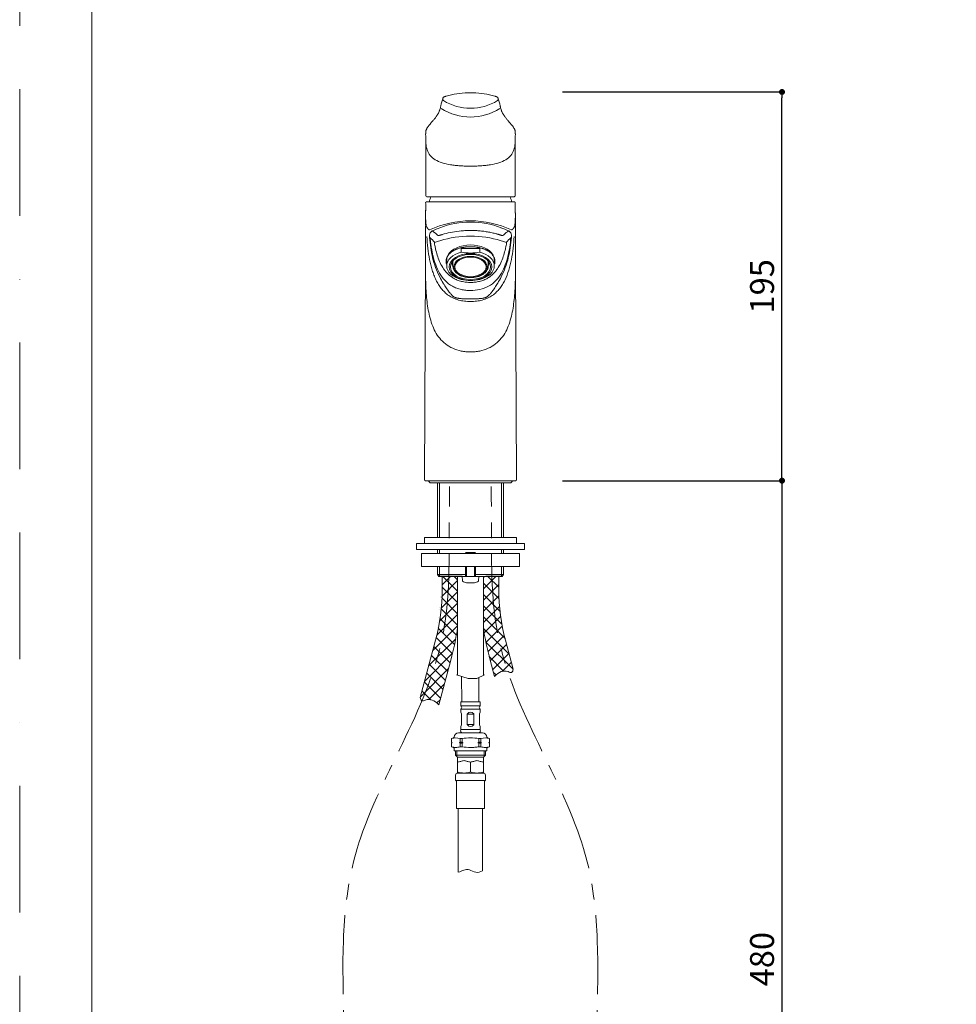
# Model space of a CAD drawing. Units: millimetres. Extents: x 0 to 1050, y 0 to 1485.
# Drawn here: x 0 to 470, y 494 to 988 of the extents above; entities that cross this region are included whole.
import ezdxf

# ---------------------------------------------------------------- set-up
doc = ezdxf.new("R2010")
doc.units = ezdxf.units.MM
doc.header["$LTSCALE"] = 5
doc.header["$PDMODE"] = 1
doc.header["$PDSIZE"] = -2
doc.linetypes.add('BORDER', pattern=[44.45, 12.7, -6.35, 12.7, -6.35, 0, -6.35])
doc.linetypes.add('CENTER', pattern=[50.8, 31.75, -6.35, 6.35, -6.35])
doc.layers.add('BORDER', color=4, linetype='BORDER', lineweight=20, plot=False)
for name, color, linetype, lineweight in [('DIM', 3, 'Continuous', 13), ('MODEL', 7, 'Continuous', 20), ('TEMPLATE', 7, 'Continuous', 20)]:
    doc.layers.add(name, color=color, linetype=linetype, lineweight=lineweight)
doc.layers.add('Standard', color=7, linetype='Continuous')
doc.styles.add('ＭＳ ゴシック', font='msgothic.ttc', dxfattribs={"bigfont": 'ＭＳ ゴシック'})
doc.dimstyles.new('tfrom線あり', dxfattribs={"dimtxt": 12, "dimasz": 3, "dimexe": 0, "dimexo": 10, "dimgap": 4, "dimtad": 1, "dimdec": 0, "dimzin": 11, "dimdsep": 46, "dimtxsty": 'ＭＳ ゴシック', "dimblk": 'DOT', "dimcen": 0, "dimazin": 0, "dimtfac": 1, "dimtdec": 1, "dimtix": 1, "dimtofl": 0, "dimtmove": 0, "dimatfit": 0, "dimldrblk": 'DOT', "dimfxl": 1, "dimfrac": 2, "dimtolj": 1, "dimtzin": 11, "dimarcsym": 0})
pattern_1 = [(45, (-436.4186, -141.9444), (-2.828427, 2.828427), []), (135, (-436.4186, -141.9444), (-2.828427, -2.828427), [])]

# ---------------------------------------------------------------- blocks, each defined once
blk = doc.blocks.new('SE2')
at = {"layer": 'Standard', "color": 7, "linetype": 'Continuous'}
for p, q in [((164.58, 212.62), (161.64, 212.62)), ((169.6, 212.62), (167.56, 212.62))]:
    blk.add_line(p, q, dxfattribs=at)
blk = doc.blocks.new('_DOT')
at = {"color": 0, "linetype": 'ByBlock', "lineweight": -2}
blk.add_line((-0.5, 0), (-1, 0), dxfattribs=at)
at = {"color": 0, "linetype": 'ByBlock', "lineweight": -2, "const_width": 0.5}
blk.add_lwpolyline([(-0.25, 0, 1), (0.25, 0, 1)], format="xyb", close=True, dxfattribs=at)
blk = doc.blocks.new('*D128')
at = {"layer": 'Defpoints', "color": 0, "linetype": 'Continuous', "transparency": 16777216}
for p in [(262.16, 756.55), (302.11, 276.55), (382.28, 276.55)]:
    blk.add_point(p, dxfattribs=at)
at = {"layer": 'DIM', "color": 0, "linetype": 'Continuous', "lineweight": -2, "transparency": 16777216}
for p, q in [((272.16, 756.55), (382.28, 756.55)), ((382.28, 753.55), (382.28, 279.55)), ((312.11, 276.55), (382.28, 276.55))]:
    blk.add_line(p, q, dxfattribs=at)
at = {"layer": 'DIM', "color": 0, "linetype": 'Continuous', "lineweight": -2, "transparency": 16777216, "xscale": 3, "yscale": 3, "zscale": 3}
for p, rotation in [((382.28, 756.55), 90), ((382.28, 276.55), 270)]:
    blk.add_blockref('_DOT', p, dxfattribs=dict(at, rotation=rotation))
at = {"layer": 'DIM', "color": 0, "linetype": 'Continuous', "transparency": 16777216, "insert": (372.28, 516.55), "char_height": 12, "attachment_point": 5, "rotation": 90, "style": 'ＭＳ ゴシック'}
blk.add_mtext('\\A1;\\A1;480', dxfattribs=at)
blk = doc.blocks.new('*D135')
at = {"layer": 'Defpoints', "color": 0, "transparency": 16777216}
for p in [(262.16, 951.55), (382.28, 951.55), (262.16, 756.55)]:
    blk.add_point(p, dxfattribs=at)
at = {"layer": 'DIM', "color": 0, "lineweight": -2, "transparency": 16777216}
for p, q in [((272.16, 951.55), (382.28, 951.55)), ((382.28, 759.55), (382.28, 948.55)), ((272.16, 756.55), (382.28, 756.55))]:
    blk.add_line(p, q, dxfattribs=at)
at = {"layer": 'DIM', "color": 0, "lineweight": -2, "transparency": 16777216, "xscale": 3, "yscale": 3, "zscale": 3}
for p, rotation in [((382.28, 951.55), 90), ((382.28, 756.55), 270)]:
    blk.add_blockref('_DOT', p, dxfattribs=dict(at, rotation=rotation))
at = {"layer": 'DIM', "color": 0, "transparency": 16777216, "insert": (372.28, 854.05), "char_height": 12, "attachment_point": 5, "rotation": 90, "style": 'ＭＳ ゴシック'}
blk.add_mtext('\\A1;195', dxfattribs=at)

msp = doc.modelspace()

# ---------------------------------------------------------------- hatches: boundary and pattern name
at = {"layer": 'MODEL', "linetype": 'Continuous'}
h = msp.add_hatch(dxfattribs=at)
h.set_pattern_fill('NET', color=256, scale=1.259843, angle=45, style=0)
h.set_pattern_definition(pattern_1)
edge = h.paths.add_edge_path()
edge.add_arc((114.38, 701.76), 97.49, 345, 360, ccw=False)
edge.add_line((208.55, 676.52), (200.85, 647.81))
edge.add_spline(control_points=[(200.85, 647.81), (200.91, 647.14), (201.4, 645.55), (204.01, 646.95), (207.2, 646.78), (209.13, 645.19), (210.22, 644.12)], knot_values=[0, 0, 0, 0, 0.165578, 0.328433, 0.630578, 1, 1, 1, 1], degree=3, periodic=0)
edge.add_line((210.22, 644.12), (216.24, 666.59))
edge.add_arc((79.32, 703.28), 141.75, 345, 351.7974)
edge.add_line((219.62, 683.06), (219.62, 708.55))
edge.add_line((219.62, 708.55), (211.87, 708.55))
edge.add_line((211.87, 708.55), (211.87, 701.76))
h = msp.add_hatch(dxfattribs=at)
h.set_pattern_fill('NET', color=256, scale=1.259843, angle=45, style=0)
h.set_pattern_definition(pattern_1)
edge = h.paths.add_edge_path()
edge.add_arc((337.76, 701.76), 97.49, 180, 195, ccw=False)
edge.add_line((240.27, 701.76), (240.27, 708.55))
edge.add_line((240.27, 708.55), (232.52, 708.55))
edge.add_line((232.52, 708.55), (232.52, 683.06))
edge.add_arc((372.81, 703.28), 141.75, 188.202, 195)
edge.add_line((235.9, 666.59), (238.1, 658.39))
edge.add_spline(control_points=[(238.1, 658.39), (239.18, 659.46), (241.12, 661.05), (244.3, 661.22), (246.91, 659.81), (247.4, 661.4), (247.46, 662.08)], knot_values=[0, 0, 0, 0, 0.369422, 0.671567, 0.834422, 1, 1, 1, 1], degree=3, periodic=0)
edge.add_line((247.46, 662.08), (243.59, 676.52))

# ---------------------------------------------------------------- linework, layer by layer
at = {"layer": 'BORDER'}
msp.add_lwpolyline([(0, 0), (0, 1485), (1050, 1485), (1050, 0)], close=True, dxfattribs=at)
at = {"layer": 'MODEL', "linetype": 'Continuous'}
for p, q in [((212.27, 947.64), (212.27, 948.4)), ((239.87, 948.4), (239.87, 947.64)), ((203.62, 927.21), (203.62, 899.87)), ((248.52, 899.86), (248.52, 927.21)), ((247.67, 898.94), (204.46, 898.94)), ((203.89, 896.35), (248.25, 896.35)), ((205.53, 879.67), (205.54, 878.58)), ((246.6, 878.58), (246.61, 879.67)), ((203.51, 879.1), (203.5, 879.09)), ((205.54, 878.58), (205.54, 878.53)), ((205.81, 878.39), (205.63, 878.52)), ((205.63, 878.47), (205.82, 878.33)), ((246.32, 878.39), (246.51, 878.52)), ((246.51, 878.47), (246.32, 878.33)), ((246.6, 878.53), (246.6, 878.58)), ((247.94, 879.05), (247.92, 879.04)), ((248.63, 879.09), (248.63, 879.1)), ((221.38, 871.18), (221.38, 872.98)), ((230.76, 872.98), (221.38, 872.98)), ((230.76, 872.98), (230.76, 871.18)), ((203.49, 865.69), (203.07, 756.85)), ((213.87, 867.08), (213.88, 867.21)), ((214.13, 867.32), (214.13, 864.3)), ((216.69, 866.08), (216.69, 866.07)), ((217.19, 865.68), (217.19, 864.2)), ((234.94, 864.2), (234.94, 865.68)), ((235.44, 866.07), (235.44, 866.08)), ((238, 864.3), (238, 867.32)), ((249.07, 756.85), (248.64, 865.69)), ((217.65, 863.81), (217.65, 863.81)), ((234.48, 863.81), (234.48, 863.81)), ((248.77, 756.55), (203.37, 756.55)), ((206.32, 755.45), (245.82, 755.45)), ((209.57, 755.45), (209.57, 728.05)), ((210.49, 755.45), (210.49, 728.05)), ((241.65, 755.45), (241.65, 728.05)), ((242.57, 728.05), (242.57, 755.45)), ((249.07, 728.05), (203.07, 728.05)), ((203.07, 728.05), (203.07, 725.05)), ((249.07, 725.05), (249.07, 728.05)), ((199.07, 725.05), (253.07, 725.05)), ((199.07, 725.05), (199.07, 722.05)), ((199.07, 722.05), (253.07, 722.05)), ((209.57, 722.05), (209.57, 720.05)), ((210.49, 722.05), (210.49, 720.05)), ((241.65, 722.05), (241.65, 720.05)), ((242.57, 720.05), (242.57, 722.05)), ((253.07, 722.05), (253.07, 725.05)), ((203.32, 720.05), (201.57, 720.05)), ((201.57, 720.05), (201.57, 713.55)), ((205.45, 720.05), (203.32, 720.05)), ((216.91, 720.05), (205.45, 720.05)), ((219.13, 720.05), (216.91, 720.05)), ((233, 720.05), (219.13, 720.05)), ((223.97, 720.55), (223.57, 720.15)), ((228.57, 720.15), (223.57, 720.15)), ((223.57, 720.15), (223.57, 720.05)), ((223.97, 720.55), (228.17, 720.55)), ((224.06, 720.55), (224.06, 720.05)), ((228.08, 720.55), (228.08, 720.05)), ((228.57, 720.15), (228.17, 720.55)), ((228.57, 720.05), (228.57, 720.15)), ((235.22, 720.05), (233, 720.05)), ((246.68, 720.05), (235.22, 720.05)), ((248.81, 720.05), (246.68, 720.05)), ((248.81, 720.05), (250.57, 720.05)), ((250.57, 713.55), (250.57, 720.05)), ((203.32, 713.55), (201.57, 713.55)), ((205.45, 713.55), (203.32, 713.55)), ((216.91, 713.55), (205.45, 713.55)), ((209.57, 713.55), (209.57, 709.55)), ((210.49, 713.55), (210.49, 708.55)), ((219.13, 713.55), (216.91, 713.55)), ((233, 713.55), (219.13, 713.55)), ((223.57, 713.55), (223.57, 708.55)), ((224.06, 713.55), (224.06, 708.55)), ((228.08, 713.55), (228.08, 708.55)), ((228.57, 708.55), (228.57, 713.55)), ((235.22, 713.55), (233, 713.55)), ((246.68, 713.55), (235.22, 713.55)), ((241.65, 713.55), (241.65, 708.55)), ((242.57, 709.55), (242.57, 713.55)), ((248.81, 713.55), (246.68, 713.55)), ((248.81, 713.55), (250.57, 713.55)), ((223.57, 709.55), (209.57, 709.55)), ((209.57, 709.55), (210.15, 708.55)), ((211.87, 701.76), (211.87, 708.55)), ((219.62, 708.55), (219.62, 659.02)), ((221.82, 708.44), (221.99, 706.45)), ((230.22, 708.55), (221.92, 708.55)), ((222.04, 706.45), (221.99, 706.45)), ((222.04, 706.45), (222.05, 706.34)), ((242.57, 709.55), (228.57, 709.55)), ((230.09, 706.34), (230.1, 706.45)), ((230.14, 706.45), (230.1, 706.45)), ((230.14, 706.45), (230.32, 708.44)), ((233.82, 708.55), (230.22, 708.55)), ((232.52, 658.93), (232.52, 708.55)), ((240.27, 701.76), (240.27, 708.55)), ((241.99, 708.55), (242.57, 709.55)), ((224.62, 705.25), (224.13, 705.25)), ((224.62, 705.25), (224.65, 705.25)), ((225.47, 705.25), (224.65, 705.25)), ((225.47, 705.29), (226.67, 705.29)), ((225.47, 705.25), (225.47, 705.29)), ((226.67, 705.29), (226.67, 705.25)), ((227.49, 705.25), (226.67, 705.25)), ((227.49, 705.25), (227.52, 705.25)), ((228, 705.25), (227.52, 705.25)), ((228.84, 705.55), (228.97, 705.55)), ((200.85, 647.81), (208.55, 676.52)), ((247.46, 662.08), (243.59, 676.52)), ((216.24, 666.59), (210.22, 644.12)), ((235.9, 666.59), (238.1, 658.39)), ((224.88, 657.35), (219.07, 659.2)), ((221.67, 645.6), (221.64, 658.38)), ((229.33, 657.35), (224.88, 657.35)), ((233.07, 659.2), (229.33, 657.35)), ((230.32, 657.84), (230.32, 645.6)), ((230.88, 645.6), (221.28, 645.6)), ((221.28, 645.6), (221.28, 643.6)), ((230.88, 643.6), (221.28, 643.6)), ((221.28, 643.6), (221.37, 643.5)), ((221.37, 642.09), (221.28, 642)), ((230.78, 643.5), (230.88, 643.6)), ((230.88, 642), (230.78, 642.09)), ((230.88, 643.6), (230.88, 645.6)), ((230.88, 642), (221.28, 642)), ((221.28, 642), (221.28, 640.42)), ((221.28, 640.42), (221.55, 639.68)), ((221.58, 639.51), (221.58, 634.18)), ((224.41, 639.51), (224.41, 634.18)), ((227.75, 639.51), (224.41, 639.51)), ((227.75, 639.51), (227.75, 634.18)), ((230.58, 639.51), (230.58, 634.18)), ((230.61, 639.68), (230.88, 640.42)), ((230.88, 640.42), (230.88, 642)), ((221.55, 634.01), (221.28, 633.27)), ((221.28, 633.27), (221.28, 631.72)), ((224.41, 634.18), (227.75, 634.18)), ((230.61, 634.01), (230.88, 633.27)), ((230.88, 631.72), (230.88, 633.27)), ((217.58, 627.56), (216.58, 627.19)), ((220.08, 630.1), (232.08, 630.1)), ((230.88, 631.72), (221.28, 631.72)), ((235.58, 627.19), (234.58, 627.56)), ((216.59, 627.19), (216.58, 627.19)), ((216.58, 627.19), (216.58, 625.39)), ((216.59, 625.39), (216.58, 625.39)), ((216.58, 625.39), (216.83, 625.14)), ((216.83, 625.14), (216.58, 624.89)), ((216.59, 624.89), (216.58, 624.89)), ((216.58, 624.89), (216.58, 623.09)), ((216.59, 623.09), (216.58, 623.09)), ((216.58, 623.09), (217.58, 622.73)), ((216.59, 627.19), (216.59, 625.39)), ((216.59, 624.89), (216.89, 625.14)), ((216.59, 624.89), (216.59, 623.09)), ((216.89, 625.14), (216.83, 625.14)), ((217.83, 622.37), (217.83, 621.1)), ((218.7, 622.73), (218.73, 622.73)), ((220.84, 625.39), (220.54, 625.14)), ((222.43, 625.14), (220.54, 625.14)), ((221.83, 627.19), (220.84, 627.19)), ((220.84, 625.39), (220.84, 627.19)), ((221.83, 625.39), (220.84, 625.39)), ((220.84, 623.09), (220.84, 624.89)), ((221.83, 624.89), (220.84, 624.89)), ((221.83, 623.09), (220.84, 623.09)), ((221.83, 627.19), (221.83, 625.39)), ((221.83, 624.89), (222.43, 625.14)), ((221.83, 624.89), (221.83, 623.09)), ((226.05, 622.73), (226.1, 622.73)), ((230.32, 625.39), (229.73, 625.14)), ((231.61, 625.14), (229.73, 625.14)), ((231.32, 627.19), (230.32, 627.19)), ((230.32, 625.39), (230.32, 627.19)), ((231.32, 625.39), (230.32, 625.39)), ((230.32, 623.09), (230.32, 624.89)), ((231.32, 624.89), (230.32, 624.89)), ((231.32, 623.09), (230.32, 623.09)), ((231.32, 627.19), (231.32, 625.39)), ((231.32, 624.89), (231.61, 625.14)), ((231.32, 624.89), (231.32, 623.09)), ((233.43, 622.73), (233.45, 622.73)), ((234.33, 621.1), (234.33, 622.37)), ((234.58, 622.73), (235.58, 623.09)), ((235.56, 625.39), (235.26, 625.14)), ((235.33, 625.14), (235.26, 625.14)), ((235.33, 625.14), (235.58, 625.39)), ((235.58, 624.89), (235.33, 625.14)), ((235.58, 627.19), (235.56, 627.19)), ((235.56, 625.39), (235.56, 627.19)), ((235.58, 625.39), (235.56, 625.39)), ((235.56, 623.09), (235.56, 624.89)), ((235.58, 624.89), (235.56, 624.89)), ((235.58, 623.09), (235.56, 623.09)), ((235.58, 625.39), (235.58, 627.19)), ((235.58, 623.09), (235.58, 624.89)), ((217.83, 621.1), (234.33, 621.1)), ((218.57, 621.1), (218.57, 618.89)), ((218.57, 618.89), (233.57, 618.89)), ((218.57, 618.89), (219.57, 617.89)), ((219.18, 621.1), (219.18, 618.28)), ((219.57, 617.89), (232.57, 617.89)), ((219.57, 617.89), (219.57, 616.18)), ((232.57, 617.89), (233.57, 618.89)), ((232.57, 616.18), (232.57, 617.89)), ((232.95, 621.1), (232.95, 618.28)), ((233.57, 618.89), (233.57, 621.1)), ((219.57, 616.18), (219.57, 615.75)), ((219.57, 615.75), (219.57, 615.31)), ((219.57, 615.31), (219.57, 610.47)), ((226.07, 615.31), (226.07, 610.47)), ((232.57, 615.75), (232.57, 616.18)), ((232.57, 615.31), (232.57, 615.75)), ((232.57, 615.31), (232.57, 610.47)), ((218.57, 608.89), (218.57, 606.49)), ((219.57, 610.47), (219.57, 609.89)), ((222.82, 609.89), (219.57, 609.89)), ((232.57, 609.89), (219.57, 609.89)), ((229.32, 609.89), (222.82, 609.89)), ((232.57, 609.89), (229.32, 609.89)), ((232.57, 609.89), (232.57, 610.47)), ((233.57, 606.49), (233.57, 608.89)), ((218.71, 606.13), (218.92, 605.93)), ((218.71, 606.13), (233.42, 606.13)), ((219.07, 605.57), (219.07, 592.19)), ((233.07, 592.19), (233.07, 605.57)), ((233.21, 605.93), (233.42, 606.13)), ((233.07, 592.19), (219.07, 592.19)), ((219.07, 592.19), (233.07, 592.19))]:
    msp.add_line(p, q, dxfattribs=at)
for centre, radius, start, end in [((235.43, 939.82), 24.73, 159.1423, 169.0715), ((212.87, 948.4), 0.597, 138.6461, 179.8397), ((221.59, 924.17), 26.41, 104.0884, 106.9874), ((225.93, 908.01), 43.15, 89.8193, 104.4261), ((226.2, 908.01), 43.14, 75.6176, 90.1809), ((230.77, 925.09), 25.47, 72.8981, 75.9786), ((239.27, 948.4), 0.594, 0.0609, 40.9234), ((216.68, 939.82), 24.76, 10.9219, 20.8436), ((212.77, 947.64), 0.499, 180.0518, 239.5366), ((226.07, 969.02), 25.68, 238.1459, 301.8541), ((239.37, 947.64), 0.5, 300.4587, 359.8204), ((226.07, 966.57), 27.61, 237.769, 302.231), ((9.95, 937.3), 193.75, 357.9752, 358.2289), ((51.09, 926.78), 152.53, 0.1867, 1.3176), ((401.05, 926.78), 152.53, 178.6825, 179.8132), ((439.66, 937.21), 191.22, 181.7693, 182.0266), ((204.4, 899.71), 0.77, 184.5455, 274.5494), ((226.07, 890.5), 21.6, 156.9823, 164.2703), ((226.07, 890.5), 21.6, 15.7286, 23.0082), ((203.89, 896.05), 0.3, 90.001, 181.3996), ((90.84, 894.34), 112.76, 359.5352, 0.8637), ((248.25, 896.05), 0.3, 359.5975, 89.9928), ((362.84, 894.33), 114.3, 179.1418, 180.4757), ((-269.3, 894.65), 472.9, 358.793, 359.8483), ((733.82, 894.8), 485.28, 180.1656, 181.1937), ((1959.11, 885.79), 1755.61, 180.04565, 180.2184), ((226.07, 838.91), 48, 64.7437, 115.2561), ((225.47, 846.23), 40, 89.1503, 111.6662), ((226.66, 846.22), 40.01, 68.3344, 90.8478), ((-1305.29, 885.73), 1553.94, 359.75521, 359.95462), ((207.85, 879.72), 2.32, 115.2025, 181.2463), ((225.89, 841.11), 44.95, 109.6492, 115.0533), ((226.08, 826.54), 52.69, 90.0183, 106.918), ((226.05, 826.54), 52.69, 73.082, 89.9817), ((226.24, 841.11), 44.95, 64.9467, 70.3508), ((244.29, 879.72), 2.32, 358.7519, 64.7993), ((-1140.7, 873.93), 1344.22, 359.64805, 0.22021), ((204.19, 879.08), 0.0131, 181.0883, 212.8164), ((204.34, 879.17), 0.186, 209.818, 218.291), ((204, 878.23), 0.848, 75.1938, 76.7567), ((198.01, 868.79), 12.37, 36.5001, 50.873), ((254.13, 868.79), 12.37, 129.127, 143.4999), ((247.8, 879.17), 0.186, 321.716, 330.1861), ((247.95, 879.08), 0.0121, 325.962, 0.0185), ((1049.59, 873.33), 800.98, 179.58786, 180.5481), ((226.07, 896.42), 25.67, 259.4751, 280.5249), ((222.19, 864.5), 5, 182.7157, 242.469), ((226.07, 882.67), 25.67, 259.4751, 280.5249), ((203.37, 756.85), 0.3, 179.7771, 270), ((206.32, 756.7), 1.25, 186.8921, 270), ((245.82, 756.7), 1.25, 270, 353.1079), ((248.77, 756.85), 0.3, 270, 0.2229), ((221.92, 708.45), 0.1, 90, 185), ((230.22, 708.45), 0.1, 355, 90), ((114.38, 701.76), 97.49, 345, 0), ((226.07, 711.95), 6.97, 235.6552, 253.8792), ((226.07, 711.95), 6.97, 286.1208, 304.3448), ((337.76, 701.76), 97.49, 180, 195), ((79.32, 703.28), 141.75, 345, 351.7974), ((372.81, 703.28), 141.75, 188.202, 195), ((220.66, 642.8), 1, 315, 45), ((231.49, 642.8), 1, 135, 225), ((221.08, 639.51), 0.5, 0, 20), ((224.65, 639.5), 0.242, 130.7805, 177.1147), ((227.51, 639.5), 0.242, 2.886, 49.2187), ((231.08, 639.51), 0.5, 160, 180), ((221.08, 634.18), 0.5, 340, 0), ((224.65, 634.2), 0.242, 182.886, 229.2187), ((227.51, 634.2), 0.242, 310.7805, 357.1147), ((231.08, 634.18), 0.5, 180, 200), ((218.72, 621.19), 6.36, 70.5283, 109.4717), ((217.45, 627.91), 0.38, 290, 358.5536), ((220.08, 627.85), 2.25, 90, 178.5536), ((221.98, 631), 0.9, 148.9973, 270), ((220.78, 631.72), 0.5, 328.9973, 0), ((230.18, 631), 0.9, 270, 31.0027), ((231.38, 631.72), 0.5, 180, 211.0027), ((233.44, 621.19), 6.36, 70.5283, 109.4717), ((232.08, 627.85), 2.25, 1.4464, 90), ((234.71, 627.91), 0.38, 181.4464, 250), ((220.84, 630.14), 6.37, 228.1643, 231.6587), ((218.8, 629.58), 6.86, 251.2315, 269.1913), ((217.45, 622.37), 0.38, 0, 70), ((218.64, 629.52), 6.8, 270.7257, 288.8515), ((216.59, 620.15), 6.37, 48.1643, 51.6587), ((235.56, 630.14), 6.37, 228.1643, 231.6587), ((233.52, 629.58), 6.86, 251.2315, 269.1913), ((233.36, 629.52), 6.8, 270.7257, 288.8515), ((234.71, 622.37), 0.38, 110, 180), ((231.31, 620.15), 6.37, 48.1643, 51.6587), ((223.44, 603.9), 12.05, 100.4923, 108.7216), ((218.87, 627.47), 11.95, 281.4404, 289.2819), ((226.76, 627.47), 11.95, 250.7176, 258.5591), ((222.21, 603.95), 12, 71.259, 79.5261), ((229.94, 603.9), 12.05, 100.4923, 108.7216), ((225.37, 627.47), 11.95, 281.4404, 289.2819), ((233.26, 627.47), 11.95, 250.7176, 258.5591), ((228.71, 603.95), 12, 71.259, 79.5261), ((219.57, 608.89), 1, 89.9998, 179.9998), ((222.93, 619.92), 10.03, 250.3964, 269.347), ((222.68, 620.07), 10.18, 270.7915, 289.4642), ((229.43, 619.92), 10.03, 250.3964, 269.347), ((229.18, 620.07), 10.18, 270.7915, 289.4642), ((232.57, 608.89), 1, 0, 89.9998), ((219.07, 606.49), 0.5, 179.9998, 224.9998), ((218.57, 605.57), 0.5, 0, 44.9998), ((233.57, 605.57), 0.5, 134.9998, 179.9998), ((233.07, 606.49), 0.5, 314.9998, 359.9998)]:
    msp.add_arc(centre, radius, start, end, dxfattribs=at)
for centre, major_axis, ratio, start_param, end_param in [((226.07, 867.32), (-11.93, 0), 0.626602, 3.470354, 5.94894), ((226.07, 864.3), (11.93, 0), 0.626602, 1.974622, 4.308563), ((226.07, 861.17), (0, -12.85), 0.92889, 3.294082, 3.545419), ((226.07, 861.17), (0, -12.85), 0.92889, 2.737767, 2.980062), ((226.07, 864.3), (-11.93, 0), 0.626602, 1.974622, 4.308563), ((226.07, 867.98), (-12.25, 0), 0.626602, 0.101566, 0.227267), ((226.07, 868.29), (12.25, 0), 0.626602, 3.256079, 3.36886), ((226.07, 868.29), (-12.01, 0), 0.626602, 0.034399, 0.112099), ((226.07, 867.32), (-11.93, 0), 0.626602, 6.069247, 6.283185), ((226.07, 866.07), (9.38, 0), 0.626602, 3.141593, 3.216329), ((226.07, 866.07), (-9.38, 0), 0.626602, 0.074736, 0.15799), ((226.07, 866.07), (-9.38, 0), 0.626602, 0.15799, 0.324643), ((226.07, 865.68), (-8.88, 0), 0.626602, 6.031792, 6.283185), ((226.07, 865.68), (-8.88, 0), 0.626602, 3.141593, 3.392986), ((226.07, 866.07), (9.38, 0), 0.626602, 5.958364, 6.125196), ((226.07, 866.07), (9.38, 0), 0.626602, 6.125196, 6.208449), ((226.07, 866.07), (-9.37, 0), 0.626602, 3.066856, 3.141593), ((226.07, 867.32), (-11.93, 0), 0.626602, 3.141593, 3.350785), ((226.07, 868.29), (-12.01, 0), 0.626602, 3.029493, 3.113881), ((226.07, 868.29), (12.25, 0), 0.626602, 6.055918, 6.167514), ((226.07, 867.98), (-12.25, 0), 0.626602, 2.914325, 3.041551), ((226.07, 864.2), (8.88, 0), 0.626602, 3.131522, 3.141593), ((226.07, 864.2), (8.88, 0), 0.626602, 0, 0.004002), ((226.08, 627.23), (0, -13.19), 0.36397, 2.804687, 3.478498), ((226.08, 646.46), (0, 13.19), 0.36397, 2.804687, 3.478498)]:
    msp.add_ellipse(centre, major_axis=major_axis, ratio=ratio, start_param=start_param, end_param=end_param, dxfattribs=at)
for centre, major_axis in [((226.07, 863.77), (-10.75, 0)), ((226.07, 863.77), (-10.07, 0)), ((226.07, 863.81), (8.42, 0)), ((226.07, 863.81), (7.85, 0))]:
    msp.add_ellipse(centre, major_axis=major_axis, ratio=0.626602, dxfattribs=at)
for points, knots in [([(213.88, 949.44), (213.79, 949.41), (213.64, 949.36), (213.4, 949.29), (213.19, 949.21), (212.99, 949.14), (212.81, 949.06), (212.67, 948.99), (212.54, 948.91), (212.45, 948.83), (212.42, 948.8), (212.42, 948.8)], [0, 0, 0, 0, 0.118268, 0.236328, 0.357866, 0.489252, 0.622522, 0.760405, 0.886901, 0.987384, 1, 1, 1, 1]), ([(239.72, 948.79), (239.72, 948.8), (239.7, 948.82), (239.62, 948.89), (239.51, 948.97), (239.39, 949.03), (239.24, 949.1), (239.06, 949.17), (238.85, 949.25), (238.63, 949.32), (238.43, 949.39), (238.3, 949.42), (238.25, 949.44)], [0, 0, 0, 0, 0.01412, 0.089464, 0.202141, 0.317642, 0.446, 0.570905, 0.702047, 0.816765, 0.937412, 1, 1, 1, 1]), ([(211.15, 944.52), (211.14, 944.48), (211.1, 944.27), (211.01, 943.86), (210.89, 943.34), (210.75, 942.84), (210.6, 942.37), (210.43, 941.92), (210.24, 941.46), (210, 940.98), (209.73, 940.48), (209.42, 939.96), (209.07, 939.43), (208.69, 938.9), (208.27, 938.35), (207.82, 937.78), (207.3, 937.17), (206.73, 936.52), (206.11, 935.81), (205.52, 935.12), (205.02, 934.5), (204.65, 934), (204.36, 933.55), (204.12, 933.14), (203.94, 932.75), (203.8, 932.38), (203.7, 932.03), (203.65, 931.76), (203.63, 931.63), (203.63, 931.61)], [0, 0, 0, 0, 0.012255, 0.07434, 0.128818, 0.177953, 0.224409, 0.264341, 0.306473, 0.348817, 0.391355, 0.434058, 0.476893, 0.519823, 0.561295, 0.604389, 0.649782, 0.697933, 0.74791, 0.800787, 0.838515, 0.869208, 0.895874, 0.919613, 0.941166, 0.961032, 0.979582, 0.996336, 1, 1, 1, 1]), ([(248.52, 931.5), (248.51, 931.59), (248.48, 931.81), (248.41, 932.14), (248.3, 932.5), (248.15, 932.87), (247.95, 933.26), (247.71, 933.66), (247.41, 934.1), (247.05, 934.59), (246.6, 935.14), (246.05, 935.77), (245.45, 936.47), (244.85, 937.15), (244.33, 937.77), (243.87, 938.34), (243.46, 938.88), (243.07, 939.43), (242.72, 939.96), (242.41, 940.49), (242.13, 940.99), (241.89, 941.47), (241.69, 941.93), (241.53, 942.38), (241.39, 942.83), (241.25, 943.31), (241.13, 943.81), (241.04, 944.22), (241, 944.44), (240.99, 944.51)], [0, 0, 0, 0, 0.013568, 0.031694, 0.050089, 0.070121, 0.091728, 0.11523, 0.141491, 0.172428, 0.20756, 0.249497, 0.300607, 0.354547, 0.398673, 0.439078, 0.482541, 0.525327, 0.568783, 0.611827, 0.654448, 0.696642, 0.738412, 0.779775, 0.821936, 0.869698, 0.921649, 0.979726, 1, 1, 1, 1]), ([(248.52, 931.32), (248.52, 931.35), (248.52, 931.38), (248.52, 931.41), (248.52, 931.42)], [0, 0, 0, 0, 0.782347, 1, 1, 1, 1]), ([(248.54, 930.71), (248.54, 930.66), (248.55, 930.61), (248.55, 930.53), (248.56, 930.5), (248.56, 930.46)], [0, 0, 0, 0, 0.611925, 0.611925, 1, 1, 1, 1]), ([(203.62, 927.2), (203.62, 927.15), (203.62, 926.94), (203.63, 926.44), (203.71, 924.82), (204.19, 922.36), (205.7, 919.61), (208.2, 917.45), (211.68, 915.92), (215.27, 915.12), (218.43, 914.7), (220.9, 914.48), (223.47, 914.35), (225.2, 914.34), (226.07, 914.33)], [0, 0, 0, 0, 0.005848, 0.022724, 0.056472, 0.191295, 0.326056, 0.460771, 0.595455, 0.730137, 0.796735, 0.865067, 0.932156, 1, 1, 1, 1]), ([(248.52, 927.2), (248.52, 927.15), (248.52, 926.94), (248.51, 926.44), (248.42, 924.82), (247.95, 922.36), (246.44, 919.61), (243.94, 917.45), (240.45, 915.92), (236.87, 915.12), (233.71, 914.7), (231.23, 914.48), (228.66, 914.35), (226.94, 914.34), (226.07, 914.33)], [0, 0, 0, 0, 0.005848, 0.022724, 0.056472, 0.191295, 0.326056, 0.460771, 0.595455, 0.730137, 0.796735, 0.865067, 0.932156, 1, 1, 1, 1]), ([(203.62, 899.86), (203.62, 899.84), (203.62, 899.82), (203.62, 899.76), (203.62, 899.72), (203.63, 899.69)], [0, 0, 0, 0, 0.339821, 0.339821, 1, 1, 1, 1]), ([(247.68, 898.94), (247.71, 898.94), (247.8, 898.94), (247.94, 898.96), (248.09, 899.02), (248.23, 899.11), (248.35, 899.23), (248.43, 899.37), (248.49, 899.54), (248.52, 899.71), (248.52, 899.82), (248.51, 899.87)], [0, 0, 0, 0, 0.061964, 0.188602, 0.304094, 0.414171, 0.530599, 0.646068, 0.766027, 0.896988, 1, 1, 1, 1]), ([(203.6, 893.37), (203.6, 893.13), (203.59, 892.59), (203.58, 891.66), (203.58, 890.59), (203.57, 889.65), (203.57, 888.96), (203.58, 888.38), (203.58, 887.98), (203.59, 887.51), (203.61, 887.03), (203.63, 886.42), (203.67, 885.87), (203.72, 885.4), (203.78, 884.99), (203.84, 884.65), (203.94, 884.26), (204.04, 883.99), (204.16, 883.73), (204.28, 883.5), (204.44, 883.26), (204.58, 883.05), (204.67, 882.94), (204.73, 882.88), (204.77, 882.84), (204.82, 882.78), (204.9, 882.71), (205, 882.63), (205.09, 882.57), (205.15, 882.53), (205.22, 882.49), (205.32, 882.44), (205.46, 882.37), (205.54, 882.34), (205.59, 882.32)], [0, 0, 0, 0, 0.017182, 0.038184, 0.066675, 0.094546, 0.10901, 0.121925, 0.141792, 0.144605, 0.165075, 0.188523, 0.212365, 0.236376, 0.260962, 0.285809, 0.310369, 0.360395, 0.372185, 0.410756, 0.461503, 0.506935, 0.557385, 0.569187, 0.584008, 0.607811, 0.648217, 0.698548, 0.748899, 0.78571, 0.790555, 0.853088, 0.92632, 1, 1, 1, 1]), ([(246.55, 882.32), (246.62, 882.35), (246.74, 882.39), (246.89, 882.48), (247, 882.54), (247.07, 882.59), (247.19, 882.67), (247.28, 882.75), (247.39, 882.86), (247.5, 882.99), (247.63, 883.17), (247.77, 883.37), (247.89, 883.57), (248.01, 883.8), (248.13, 884.06), (248.26, 884.47), (248.37, 885.02), (248.44, 885.58), (248.48, 886.07), (248.51, 886.63), (248.53, 887.19), (248.55, 887.66), (248.55, 888.1), (248.56, 888.65), (248.56, 889.19), (248.56, 889.88), (248.56, 890.69), (248.55, 891.74), (248.54, 892.65), (248.54, 893.17), (248.54, 893.38)], [0, 0, 0, 0, 0.117671, 0.209399, 0.21017, 0.272745, 0.32172, 0.379661, 0.415903, 0.478037, 0.526392, 0.554808, 0.604137, 0.62768, 0.652993, 0.701428, 0.749453, 0.773224, 0.796499, 0.819518, 0.842218, 0.855194, 0.864938, 0.881567, 0.90253, 0.908224, 0.93539, 0.963139, 0.984923, 1, 1, 1, 1]), ([(206.86, 881.82), (207.01, 881.74), (207.3, 881.58), (207.75, 881.28), (208.22, 880.94), (208.72, 880.52), (209.16, 880.12), (209.49, 879.81), (209.65, 879.65), (209.72, 879.58), (209.75, 879.55), (209.78, 879.53), (209.81, 879.51), (209.88, 879.5), (210, 879.5), (210.17, 879.53), (210.34, 879.57), (210.5, 879.61), (210.69, 879.67), (210.87, 879.72), (211.02, 879.77), (211.18, 879.82), (211.46, 879.91), (212.03, 880.08), (213.85, 880.6), (216.98, 881.33), (220.69, 881.84), (223.37, 882.02), (224.91, 882.08), (225.68, 882.08), (226.07, 882.08)], [0, 0, 0, 0, 0.12975, 0.249318, 0.37774, 0.506162, 0.634583, 0.698794, 0.730901, 0.738959, 0.746768, 0.75048, 0.754208, 0.761658, 0.769109, 0.776554, 0.78028, 0.784004, 0.787728, 0.791452, 0.793315, 0.795178, 0.798905, 0.806359, 0.821265, 0.880834, 0.940385, 0.970188, 0.985107, 1, 1, 1, 1]), ([(245.28, 881.82), (245.13, 881.75), (244.98, 881.66), (244.65, 881.46), (244.46, 881.33), (244.08, 881.06), (243.89, 880.91), (243.49, 880.58), (243.28, 880.4), (242.96, 880.1), (242.85, 880), (242.68, 879.84), (242.62, 879.78), (242.51, 879.68), (242.46, 879.62), (242.39, 879.56), (242.37, 879.54), (242.35, 879.53), (242.33, 879.52), (242.3, 879.51), (242.21, 879.5), (242.1, 879.51), (241.89, 879.55), (241.84, 879.56), (241.74, 879.58), (241.68, 879.6), (241.56, 879.63), (241.49, 879.65), (241.34, 879.7), (241.27, 879.72), (241.1, 879.77), (241.02, 879.8), (240.84, 879.85), (240.76, 879.88), (240.5, 879.96), (240.32, 880.02), (239.97, 880.12), (239.79, 880.17), (239.53, 880.25), (239.44, 880.27), (239.26, 880.32), (239.17, 880.35), (238.72, 880.47), (238.36, 880.56), (237.26, 880.83), (236.5, 881), (234.98, 881.3), (234.2, 881.43), (232.62, 881.67), (231.81, 881.76), (230.19, 881.92), (229.37, 881.98), (228.14, 882.04), (227.31, 882.07), (226.48, 882.08), (226.07, 882.08)], [0, 0, 0, 0, 0.124225, 0.124225, 0.275594, 0.275594, 0.426963, 0.426963, 0.578333, 0.578333, 0.654017, 0.654017, 0.691859, 0.691859, 0.725478, 0.729702, 0.733925, 0.738149, 0.738149, 0.746595, 0.746595, 0.763489, 0.763489, 0.767712, 0.767712, 0.771936, 0.771936, 0.776159, 0.776159, 0.780383, 0.780383, 0.784606, 0.784606, 0.78883, 0.78883, 0.797276, 0.797276, 0.805723, 0.805723, 0.809947, 0.809947, 0.81417, 0.81417, 0.831064, 0.831064, 0.864851, 0.864851, 0.898638, 0.898638, 0.932425, 0.932425, 0.966213, 0.966213, 0.983107, 1, 1, 1, 1]), ([(247.92, 879.04), (247.81, 877.06), (247.66, 875.1), (247.22, 871.25), (246.94, 869.36), (246.23, 865.68), (245.8, 863.9), (244.75, 860.47), (244.13, 858.83), (243.01, 856.51), (242.6, 855.77), (241.72, 854.32), (241.24, 853.63), (240.19, 852.31), (239.63, 851.68), (238.4, 850.51), (237.73, 849.97), (236.28, 848.97), (235.5, 848.53), (233.83, 847.75), (232.94, 847.43), (231.07, 846.91), (230.09, 846.72), (228.6, 846.54), (227.59, 846.45), (226.07, 846.41), (224.54, 846.45), (223.54, 846.54), (222.04, 846.72), (221.06, 846.91), (219.2, 847.43), (218.3, 847.75), (216.63, 848.53), (215.85, 848.97), (214.41, 849.97), (213.74, 850.51), (212.51, 851.68), (211.94, 852.31), (210.9, 853.63), (210.42, 854.32), (209.53, 855.77), (209.13, 856.51), (208.38, 858.06), (208.04, 858.86), (207.41, 860.49), (207.12, 861.33), (206.33, 863.9), (205.9, 865.68), (205.19, 869.36), (204.91, 871.25), (204.48, 875.1), (204.32, 877.06), (204.22, 879.04)], [0, 0, 0, 0, 0.062357, 0.062357, 0.124878, 0.124878, 0.187398, 0.187398, 0.249918, 0.249918, 0.281179, 0.281179, 0.312439, 0.312439, 0.343699, 0.343699, 0.374959, 0.374959, 0.406219, 0.406219, 0.43748, 0.43748, 0.46874, 0.46874, 0.48437, 0.5, 0.51563, 0.53126, 0.53126, 0.56252, 0.56252, 0.593781, 0.593781, 0.625041, 0.625041, 0.656301, 0.656301, 0.687561, 0.687561, 0.718821, 0.718821, 0.750082, 0.750082, 0.781342, 0.781342, 0.812602, 0.812602, 0.875122, 0.875122, 0.937643, 0.937643, 1, 1, 1, 1]), ([(205.54, 878.53), (205.69, 876.83), (205.89, 875.13), (206.38, 871.75), (206.67, 870.07), (207.48, 866.73), (207.98, 865.1), (209.2, 861.93), (209.89, 860.38), (211.19, 857.75), (211.77, 856.67), (212.4, 855.6)], [0, 0, 0, 0, 0.211818, 0.211818, 0.423639, 0.423639, 0.635461, 0.635461, 0.847282, 0.847282, 1, 1, 1, 1]), ([(205.82, 878.33), (205.92, 877.37), (206.11, 875.59), (206.48, 873.13), (206.87, 871.06), (207.49, 868.31), (208.53, 864.8), (210.44, 860.58), (213.17, 856.79), (216.28, 854.36), (219.12, 853.05), (221.37, 852.4), (223.7, 852.01), (225.26, 851.97), (226.07, 851.95)], [0, 0, 0, 0, 0.078927, 0.146062, 0.20279, 0.25028, 0.375358, 0.500361, 0.625211, 0.749886, 0.812357, 0.87492, 0.936, 1, 1, 1, 1]), ([(210.75, 876.95), (210.29, 876.8), (209.84, 876.66), (209.08, 876.4), (208.78, 876.29), (208.11, 876.07), (208.01, 876.08), (207.95, 876.15)], [0, 0, 0, 0, 0.25, 0.25, 0.5, 0.5, 1, 1, 1, 1]), ([(226.07, 856.01), (225.72, 856.02), (225, 856.03), (223.88, 856.11), (222.72, 856.27), (221.2, 856.58), (219.88, 857), (218.43, 857.62), (217.65, 858.04), (216.07, 859.03), (214.11, 860.68), (212.01, 863.5), (210.46, 866.56), (209.34, 869.67), (208.66, 872.32), (208.22, 874.45), (208.05, 875.52), (207.96, 876.03)], [0, 0, 0, 0, 0.028597, 0.058977, 0.091114, 0.125072, 0.187537, 0.206628, 0.261687, 0.265017, 0.374835, 0.499735, 0.624755, 0.749819, 0.874903, 0.939641, 1, 1, 1, 1]), ([(246.32, 878.33), (246.03, 875.28), (245.58, 872.23), (244.12, 866.26), (243.11, 863.32), (240.78, 859.31), (239.87, 858.05), (237.72, 855.81), (236.48, 854.84), (233.75, 853.33), (232.27, 852.78), (229.21, 852.09), (227.64, 851.95), (226.07, 851.95)], [0, 0, 0, 0, 0.25, 0.25, 0.5, 0.5, 0.625, 0.625, 0.75, 0.75, 0.875, 0.875, 1, 1, 1, 1]), ([(226.07, 856.01), (226.83, 856.01), (227.6, 856.05), (229.12, 856.22), (229.87, 856.35), (231.34, 856.7), (232.05, 856.93), (233.4, 857.47), (234.05, 857.79), (235.26, 858.5), (235.83, 858.9), (236.87, 859.73), (237.35, 860.18), (238.24, 861.1), (238.64, 861.58), (239.38, 862.55), (239.72, 863.04), (240.65, 864.55), (241.17, 865.57), (242.06, 867.63), (242.43, 868.67), (243.08, 870.77), (243.35, 871.82), (243.7, 873.41), (243.81, 873.94), (244, 874.99), (244.09, 875.51), (244.17, 876.03)], [0, 0, 0, 0, 0.062628, 0.062628, 0.125256, 0.125256, 0.187884, 0.187884, 0.250512, 0.250512, 0.31314, 0.31314, 0.375768, 0.375768, 0.438396, 0.438396, 0.501023, 0.501023, 0.626279, 0.626279, 0.751535, 0.751535, 0.876791, 0.876791, 0.939419, 0.939419, 1, 1, 1, 1]), ([(239.74, 855.62), (240.36, 856.66), (240.93, 857.72), (242.22, 860.32), (242.91, 861.88), (244.14, 865.05), (244.64, 866.68), (245.45, 870.03), (245.75, 871.72), (246.24, 875.12), (246.45, 876.83), (246.6, 878.53)], [0, 0, 0, 0, 0.149105, 0.149105, 0.361831, 0.361831, 0.574557, 0.574557, 0.787282, 0.787282, 1, 1, 1, 1]), ([(241.38, 876.95), (241.85, 876.8), (242.29, 876.66), (243.06, 876.4), (243.36, 876.29), (244.03, 876.07), (244.12, 876.08), (244.18, 876.15)], [0, 0, 0, 0, 0.25, 0.25, 0.5, 0.5, 1, 1, 1, 1]), ([(213.88, 867.21), (213.89, 867.25), (213.91, 867.42), (213.98, 867.75), (214.1, 868.17), (214.27, 868.59), (214.47, 869), (214.7, 869.4), (214.98, 869.79), (215.28, 870.16), (215.62, 870.52), (215.99, 870.86), (216.4, 871.19), (216.83, 871.5), (217.29, 871.79), (217.79, 872.08), (218.31, 872.34), (218.86, 872.59), (219.43, 872.81), (220.02, 873.02), (220.63, 873.21), (221.25, 873.37), (221.89, 873.52), (222.54, 873.64), (223.21, 873.74), (223.89, 873.83), (224.57, 873.89), (225.26, 873.92), (225.95, 873.94), (226.63, 873.93), (227.32, 873.9), (228, 873.85), (228.68, 873.78), (229.35, 873.68), (230.01, 873.56), (230.66, 873.43), (231.3, 873.27), (231.91, 873.09), (232.5, 872.89), (233.07, 872.67), (233.63, 872.43), (234.16, 872.17), (234.67, 871.9), (235.14, 871.61), (235.59, 871.3), (236.01, 870.98), (236.39, 870.64), (236.73, 870.29), (237.05, 869.93), (237.33, 869.55), (237.58, 869.16), (237.79, 868.76), (237.97, 868.35), (238.11, 867.93), (238.22, 867.5), (238.25, 867.24), (238.27, 867.08)], [0, 0, 0, 0, 0.004374, 0.023528, 0.042733, 0.061945, 0.081124, 0.100237, 0.119258, 0.138166, 0.156947, 0.17559, 0.194096, 0.2125, 0.231188, 0.249956, 0.268779, 0.28763, 0.306477, 0.325287, 0.344037, 0.362675, 0.38129, 0.399993, 0.41876, 0.437562, 0.456368, 0.47514, 0.49385, 0.512484, 0.531093, 0.549802, 0.568597, 0.587443, 0.606298, 0.625115, 0.643861, 0.662504, 0.681094, 0.699783, 0.718554, 0.737375, 0.756213, 0.775025, 0.793779, 0.812443, 0.830809, 0.849225, 0.867792, 0.886504, 0.905353, 0.924323, 0.943397, 0.96255, 0.981754, 1, 1, 1, 1]), ([(203.49, 865.68), (203.49, 864.02), (203.49, 862.37), (203.54, 857.71), (203.63, 854.72), (203.91, 850.32), (204.02, 848.86), (204.32, 845.98), (204.51, 844.56), (204.96, 841.75), (205.23, 840.37), (205.89, 837.66), (206.28, 836.34), (207.21, 833.77), (207.75, 832.53), (209.02, 830.16), (209.76, 829.04), (211.46, 826.95), (212.43, 825.99), (214.62, 824.3), (215.84, 823.57), (218.5, 822.37), (219.94, 821.91), (222.19, 821.45), (223.72, 821.22), (225.29, 821.14), (226.07, 821.14)], [0, 0, 0, 0, 0.083391, 0.083391, 0.236159, 0.236159, 0.312543, 0.312543, 0.388927, 0.388927, 0.465311, 0.465311, 0.541695, 0.541695, 0.618079, 0.618079, 0.694464, 0.694464, 0.770848, 0.770848, 0.847232, 0.847232, 0.923616, 0.923616, 0.961808, 1, 1, 1, 1]), ([(226.07, 821.14), (226.85, 821.14), (228.41, 821.22), (229.94, 821.45), (232.2, 821.91), (233.63, 822.37), (236.29, 823.57), (237.51, 824.3), (239.7, 825.99), (240.67, 826.95), (242.38, 829.04), (243.11, 830.16), (244.39, 832.53), (244.93, 833.77), (245.86, 836.33), (246.24, 837.66), (246.9, 840.37), (247.18, 841.75), (247.86, 845.96), (248.14, 848.85), (248.51, 854.72), (248.59, 857.71), (248.65, 862.36), (248.65, 864.02), (248.64, 865.67)], [0, 0, 0, 0, 0.038195, 0.07639, 0.07639, 0.152781, 0.152781, 0.229172, 0.229172, 0.305563, 0.305563, 0.381954, 0.381954, 0.458344, 0.458344, 0.534735, 0.534735, 0.611126, 0.611126, 0.763908, 0.763908, 0.91669, 0.91669, 1, 1, 1, 1]), ([(238.12, 865.21), (238.15, 865.31), (238.17, 865.4), (238.31, 866.03), (238.34, 866.56), (238.28, 867.1)], [0, 0, 0, 0, 0.153302, 0.153302, 1, 1, 1, 1]), ([(219.88, 860.06), (219.96, 860.01), (220.17, 859.89), (220.56, 859.67), (221.03, 859.45), (221.53, 859.24), (222.05, 859.06), (222.59, 858.9), (223.14, 858.77), (223.7, 858.65), (224.27, 858.56), (224.85, 858.5), (225.44, 858.46), (226.03, 858.45), (226.61, 858.46), (227.2, 858.49), (227.78, 858.55), (228.36, 858.64), (228.92, 858.75), (229.47, 858.88), (230.01, 859.04), (230.53, 859.22), (231.03, 859.42), (231.51, 859.64), (231.97, 859.89), (232.4, 860.15), (232.8, 860.43), (233.18, 860.73), (233.52, 861.05), (233.83, 861.38), (234.1, 861.73), (234.34, 862.09), (234.54, 862.45), (234.7, 862.83), (234.82, 863.21), (234.9, 863.59), (234.94, 863.94), (234.94, 864.13), (234.94, 864.22)], [0, 0, 0, 0, 0.015206, 0.043796, 0.072383, 0.100964, 0.129532, 0.158087, 0.186626, 0.215152, 0.243666, 0.27217, 0.300667, 0.329161, 0.357655, 0.386151, 0.414653, 0.443165, 0.471688, 0.500227, 0.528785, 0.557363, 0.585962, 0.614584, 0.643224, 0.67188, 0.700542, 0.729192, 0.757811, 0.786372, 0.814845, 0.843196, 0.871395, 0.899417, 0.927255, 0.954917, 0.982434, 1, 1, 1, 1]), ([(212.4, 855.59), (212.42, 855.55), (212.66, 855.15), (213.17, 854.33), (213.88, 853.24), (214.62, 852.19), (215.28, 851.31), (215.84, 850.61), (216.28, 850.1), (216.7, 849.67), (217.08, 849.31), (217.44, 849.02), (217.78, 848.79), (218.13, 848.58), (218.49, 848.42), (218.88, 848.28), (219.3, 848.16), (219.78, 848.07), (220.34, 847.98), (220.99, 847.91), (221.77, 847.85), (222.69, 847.81), (223.92, 847.77), (225.49, 847.76), (227.22, 847.76), (228.75, 847.79), (229.93, 847.83), (230.81, 847.88), (231.55, 847.95), (232.18, 848.04), (232.72, 848.14), (233.17, 848.25), (233.56, 848.38), (233.93, 848.54), (234.28, 848.73), (234.62, 848.96), (234.96, 849.23), (235.31, 849.55), (235.69, 849.93), (236.1, 850.39), (236.55, 850.93), (237.05, 851.57), (237.65, 852.39), (238.33, 853.35), (239.01, 854.41), (239.5, 855.19), (239.72, 855.57), (239.75, 855.61)], [0, 0, 0, 0, 0.003795, 0.043339, 0.081896, 0.119549, 0.156418, 0.17839, 0.198048, 0.215845, 0.2309, 0.243918, 0.255849, 0.267075, 0.279144, 0.290707, 0.303091, 0.316764, 0.332521, 0.352202, 0.374226, 0.399716, 0.432335, 0.481183, 0.535153, 0.582349, 0.613684, 0.637561, 0.658939, 0.677992, 0.693044, 0.706247, 0.718186, 0.72923, 0.740937, 0.752519, 0.764996, 0.778603, 0.793907, 0.812407, 0.832612, 0.855686, 0.884235, 0.921603, 0.958539, 0.996297, 1, 1, 1, 1]), ([(222.13, 706.19), (222.11, 706.2), (222.09, 706.23), (222.06, 706.28), (222.05, 706.31), (222.05, 706.34)], [0, 0, 0, 0, 0.5, 0.5, 1, 1, 1, 1]), ([(230.09, 706.34), (230.09, 706.31), (230.08, 706.28), (230.05, 706.23), (230.03, 706.2), (230, 706.19)], [0, 0, 0, 0, 0.5, 0.5, 1, 1, 1, 1]), ([(238.1, 658.39), (239.18, 659.46), (241.12, 661.05), (244.3, 661.22), (246.91, 659.81), (247.4, 661.4), (247.46, 662.08)], [0, 0, 0, 0, 0.369422, 0.671567, 0.834422, 1, 1, 1, 1]), ([(210.22, 644.12), (209.13, 645.19), (207.2, 646.78), (204.01, 646.95), (201.4, 645.55), (200.91, 647.14), (200.85, 647.81)], [0, 0, 0, 0, 0.369422, 0.671567, 0.834422, 1, 1, 1, 1]), ([(230.32, 627.19), (228.91, 627.42), (227.48, 627.56), (224.65, 627.56), (223.24, 627.42), (221.83, 627.19)], [0, 0, 0, 0, 0.5, 0.5, 1, 1, 1, 1]), ([(226.1, 622.73), (226.8, 622.73), (227.51, 622.76), (228.91, 622.89), (229.62, 622.98), (230.32, 623.09)], [0, 0, 0, 0, 0.5, 0.5, 1, 1, 1, 1]), ([(219.97, 592.19), (219.97, 591), (219.97, 588.97), (219.97, 585.53), (219.97, 582.27), (219.97, 579.05), (219.97, 575.96), (219.97, 572.99), (219.97, 570.13), (219.97, 567.4), (219.97, 564.72), (219.97, 562.29), (219.97, 560.75), (219.97, 560.1)], [0, 0, 0, 0, 0.102189, 0.206862, 0.311209, 0.411627, 0.505714, 0.600985, 0.68844, 0.773043, 0.856238, 0.939386, 1, 1, 1, 1]), ([(232.12, 560.8), (232.12, 560.93), (232.12, 561.96), (232.12, 563.93), (232.12, 566.71), (232.12, 569.61), (232.12, 572.6), (232.12, 575.7), (232.12, 578.88), (232.12, 582.2), (232.12, 585.52), (232.12, 588.99), (232.12, 591.03), (232.12, 592.19)], [0, 0, 0, 0, 0.012748, 0.098603, 0.18754, 0.279089, 0.374818, 0.473754, 0.574618, 0.679537, 0.787936, 0.898056, 1, 1, 1, 1]), ([(219.97, 560.1), (221.87, 560.94), (224.84, 562.41), (228.67, 559.47), (230.91, 560.36), (232.12, 560.8)], [0, 0, 0, 0, 0.449246, 0.72067, 1, 1, 1, 1])]:
    msp.add_open_spline(points, degree=3, knots=knots, dxfattribs=at)
for points, degree in [([(203.6, 930.61), (203.6, 930.64), (203.6, 930.67), (203.61, 930.7)], 3), ([(203.62, 931.47), (203.62, 931.43), (203.61, 931.39), (203.61, 931.34)], 3), ([(248.52, 927.27), (248.52, 927.25), (248.52, 927.23), (248.52, 927.2)], 3), ([(203.6, 893.43), (203.6, 893.41), (203.6, 893.39), (203.6, 893.37)], 3), ([(203.5, 880.37), (203.49, 880.48), (203.49, 880.59), (203.49, 880.71)], 3), ([(248.64, 880.49), (248.64, 880.56), (248.64, 880.63), (248.64, 880.71)], 3), ([(213.85, 867.1), (213.79, 866.48), (213.84, 865.85), (214.01, 865.24)], 3), ([(214.12, 866.14), (213.99, 866.51), (213.91, 866.88), (213.87, 867.24)], 3), ([(216.81, 865.14), (216.63, 865.39), (216.44, 865.63)], 2), ([(216.56, 865.85), (216.64, 865.74), (216.72, 865.63)], 2), ([(235.69, 865.63), (235.51, 865.39), (235.33, 865.14)], 2), ([(235.42, 865.63), (235.5, 865.74), (235.58, 865.85)], 2), ([(238.26, 867.23), (238.22, 866.85), (238.13, 866.47), (238, 866.09)], 3), ([(224.62, 705.25), (224.58, 705.27), (224.55, 705.29)], 2), ([(224.55, 705.29), (224.6, 705.27), (224.65, 705.25)], 2), ([(227.49, 705.25), (227.54, 705.27), (227.59, 705.29)], 2), ([(227.59, 705.29), (227.55, 705.27), (227.52, 705.25)], 2), ([(222.43, 625.14), (222.23, 625.22), (222.03, 625.3), (221.83, 625.39)], 3), ([(221.83, 623.09), (223.24, 622.86), (224.64, 622.73), (226.05, 622.73)], 3), ([(229.73, 625.14), (229.93, 625.06), (230.12, 624.98), (230.32, 624.89)], 3)]:
    msp.add_open_spline(points, degree=degree, dxfattribs=at)
at = {"layer": 'MODEL', "linetype": 'CENTER', "ltscale": 0.25}
for points in [[(166.38, 435.61), (163.5, 453.99), (162.09, 498.76), (161.05, 563.71), (192.52, 624.71), (216.61, 678.45), (215.18, 723.39), (215.53, 748.78), (215.59, 753.68)], [(285.64, 435.61), (288.52, 453.99), (289.93, 498.76), (290.97, 563.71), (259.5, 624.71), (235.41, 678.45), (236.84, 723.39), (236.49, 748.78), (236.42, 753.68)]]:
    msp.add_open_spline(points, degree=3, knots=[0, 0, 0, 0, 55.266579, 134.669511, 191.687591, 247.920362, 309.200208, 323.904011, 323.904011, 323.904011, 323.904011], dxfattribs=at)
at = {"layer": 'TEMPLATE', "flags": 128}
msp.add_lwpolyline([(1011.1, 1448.57), (36.1, 1448.57), (36.1, 48.57), (1011.1, 48.57), (1011.1, 1448.57)], dxfattribs=at)

# ---------------------------------------------------------------- block references
at = {"layer": 'MODEL', "xscale": 4, "yscale": 4, "zscale": 4}
msp.add_blockref('SE2', (-436.42, -141.94), dxfattribs=at)

# ---------------------------------------------------------------- dimensions: what is measured, and where the dimension line sits
at = {"layer": 'DIM'}
dim = msp.add_linear_dim(base=(382.28, 951.55), p1=(262.16, 756.55), p2=(262.16, 951.55), angle=90, dimstyle='tfrom線あり', override={"dimpost": '<>'}, dxfattribs=at)
dim.commit()
dim.dimension.update_dxf_attribs({"geometry": '*D135', "text_midpoint": (372.28, 854.05)})
at = {"layer": 'DIM', "linetype": 'Continuous'}
dim = msp.add_linear_dim(base=(382.28, 276.55), p1=(262.16, 756.55), p2=(302.11, 276.55), angle=90, text='\\A1;<>', dimstyle='tfrom線あり', override={"dimpost": '<>'}, dxfattribs=at)
dim.commit()
dim.dimension.update_dxf_attribs({"geometry": '*D128', "text_midpoint": (382.28, 516.55), "dimtype": 160})

doc.saveas('drawing.dxf')
